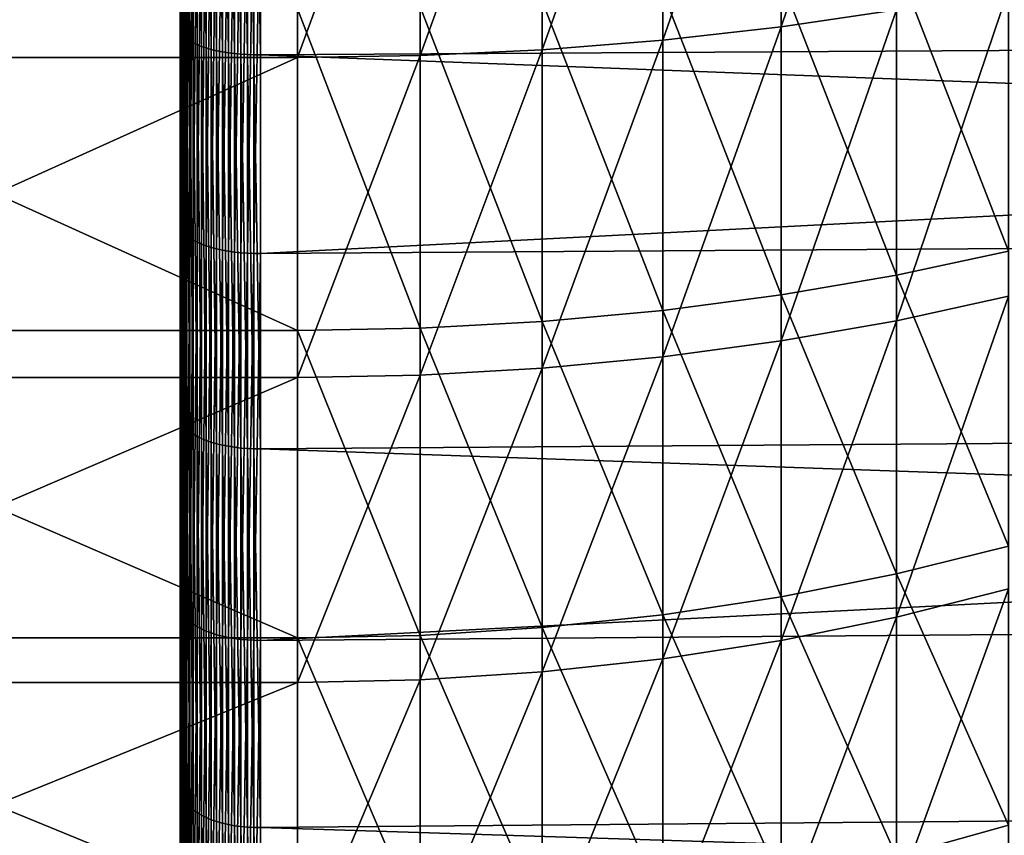
# Model space of a CAD drawing. Extents: x -22 to 74, y -175 to 22.
# Drawn here: x 39 to 43, y -9 to -6 of the extents above; entities that cross this region are included whole.
import ezdxf

# ---------------------------------------------------------------- set-up
doc = ezdxf.new("R2010")
doc.units = 0
doc.layers.add('L4', color=7, linetype='CONTINUOUS')
doc.layers.add('L5', color=7, linetype='CONTINUOUS')

msp = doc.modelspace()

# ---------------------------------------------------------------- linework, layer by layer
at = {"layer": 'L4', "color": 7}
for points in [[(42.271, -4.946694, 84.48014), (41.83265, -4.998435, 84.63161), (41.83265, -6.237735, 84.14775)], [(42.271, -4.946694, 84.48014), (41.83265, -6.237735, 84.14775), (42.271, -6.173165, 84.0013)], [(41.83265, -4.998435, 84.63161), (41.38318, -5.039006, 84.75036), (41.38318, -6.288365, 84.26259)], [(41.83265, -4.998435, 84.63161), (41.38318, -6.288365, 84.26259), (41.83265, -6.237735, 84.14775)], [(41.38318, -5.039006, 84.75036), (40.92532, -5.068162, 84.83572), (40.92532, -6.32475, 84.34511)], [(41.38318, -5.039006, 84.75036), (40.92532, -6.32475, 84.34511), (41.38318, -6.288365, 84.26259)], [(40.46184, -5.085727, 84.88712), (39.99553, -5.091594, 84.9043), (39.99553, -6.353991, 84.41143)], [(40.46184, -5.085727, 84.88712), (39.99553, -6.353991, 84.41143), (40.46184, -6.34667, 84.39483)], [(40.92532, -5.068162, 84.83572), (40.46184, -5.085727, 84.88712), (40.46184, -6.34667, 84.39483)], [(40.92532, -5.068162, 84.83572), (40.46184, -6.34667, 84.39483), (40.92532, -6.32475, 84.34511)], [(39.99553, -5.091594, 84.9043), (37.3, -5.091594, 84.9043), (37.3, -6.353991, 84.41143)], [(39.99553, -5.091594, 84.9043), (37.3, -6.353991, 84.41143), (39.99553, -6.353991, 84.41143)], [(42.69559, -7.090088, 56.65884), (42.271, -5.992807, 55.92056), (42.69559, -5.916972, 56.09873)], [(42.271, -7.180959, 56.48785), (41.83265, -6.055491, 55.77329), (42.271, -5.992807, 55.92056)], [(42.69559, -7.090088, 56.65884), (42.271, -7.180959, 56.48785), (42.271, -5.992807, 55.92056)], [(41.83265, -7.25607, 56.34652), (41.38318, -6.104642, 55.65782), (41.83265, -6.055491, 55.77329)], [(42.271, -7.180959, 56.48785), (41.83265, -7.25607, 56.34652), (41.83265, -6.055491, 55.77329)], [(42.69559, -6.095047, 83.82412), (42.271, -6.173165, 84.0013), (42.271, -7.353932, 83.41879)], [(42.69559, -6.095047, 83.82412), (42.271, -7.353932, 83.41879), (42.69559, -7.260872, 83.24899)], [(41.38318, -7.314966, 56.23569), (40.92532, -6.139963, 55.57483), (41.38318, -6.104642, 55.65782)], [(41.83265, -7.25607, 56.34652), (41.38318, -7.314966, 56.23569), (41.38318, -6.104642, 55.65782)], [(39.99553, -7.391305, 56.09205), (37.3, -7.391305, 56.09205), (37.3, -6.16835, 55.50814)], [(39.99553, -7.391305, 56.09205), (37.3, -6.16835, 55.50814), (39.99553, -6.16835, 55.50814)], [(40.46184, -7.382789, 56.10807), (39.99553, -6.16835, 55.50814), (40.46184, -6.161242, 55.52484)], [(40.46184, -7.382789, 56.10807), (39.99553, -7.391305, 56.09205), (39.99553, -6.16835, 55.50814)], [(40.92532, -7.357291, 56.15605), (40.46184, -6.161242, 55.52484), (40.92532, -6.139963, 55.57483)], [(40.92532, -7.357291, 56.15605), (40.46184, -7.382789, 56.10807), (40.46184, -6.161242, 55.52484)], [(41.38318, -7.314966, 56.23569), (40.92532, -7.357291, 56.15605), (40.92532, -6.139963, 55.57483)], [(42.271, -6.173165, 84.0013), (41.83265, -6.237735, 84.14775), (41.83265, -7.430852, 83.55916)], [(42.271, -6.173165, 84.0013), (41.83265, -7.430852, 83.55916), (42.271, -7.353932, 83.41879)], [(41.83265, -6.237735, 84.14775), (41.38318, -6.288365, 84.26259), (41.38318, -7.491167, 83.66921)], [(41.83265, -6.237735, 84.14775), (41.38318, -7.491167, 83.66921), (41.83265, -7.430852, 83.55916)], [(41.38318, -6.288365, 84.26259), (40.92532, -6.32475, 84.34511), (40.92532, -7.534512, 83.7483)], [(41.38318, -6.288365, 84.26259), (40.92532, -7.534512, 83.7483), (41.38318, -7.491167, 83.66921)], [(39.99553, -6.353991, 84.41143), (37.3, -6.353991, 84.41143), (37.3, -7.569345, 83.81186)], [(39.99553, -6.353991, 84.41143), (37.3, -7.569345, 83.81186), (39.99553, -7.569345, 83.81186)], [(40.46184, -6.34667, 84.39483), (39.99553, -6.353991, 84.41143), (39.99553, -7.569345, 83.81186)], [(40.46184, -6.34667, 84.39483), (39.99553, -7.569345, 83.81186), (40.46184, -7.560623, 83.79595)], [(40.92532, -6.32475, 84.34511), (40.46184, -6.34667, 84.39483), (40.46184, -7.560623, 83.79595)], [(40.92532, -6.32475, 84.34511), (40.46184, -7.560623, 83.79595), (40.92532, -7.534512, 83.7483)], [(42.69559, -8.210712, 57.31772), (42.271, -7.180959, 56.48785), (42.69559, -7.090088, 56.65884)], [(42.271, -8.315946, 57.15518), (41.83265, -7.25607, 56.34652), (42.271, -7.180959, 56.48785)], [(42.69559, -8.210712, 57.31772), (42.271, -8.315946, 57.15518), (42.271, -7.180959, 56.48785)], [(41.83265, -8.402928, 57.02082), (41.38318, -7.314966, 56.23569), (41.83265, -7.25607, 56.34652)], [(42.271, -8.315946, 57.15518), (41.83265, -8.402928, 57.02082), (41.83265, -7.25607, 56.34652)], [(42.69559, -7.260872, 83.24899), (42.271, -7.353932, 83.41879), (42.271, -8.480254, 82.73694)], [(42.69559, -7.260872, 83.24899), (42.271, -8.480254, 82.73694), (42.69559, -8.37294, 82.57576)], [(41.38318, -8.471133, 56.91548), (40.92532, -7.357291, 56.15605), (41.38318, -7.314966, 56.23569)], [(41.83265, -8.402928, 57.02082), (41.38318, -8.471133, 56.91548), (41.38318, -7.314966, 56.23569)], [(40.92532, -8.520148, 56.83977), (40.46184, -7.382789, 56.10807), (40.92532, -7.357291, 56.15605)], [(41.38318, -8.471133, 56.91548), (40.92532, -8.520148, 56.83977), (40.92532, -7.357291, 56.15605)], [(42.271, -7.353932, 83.41879), (41.83265, -7.430852, 83.55916), (41.83265, -8.568954, 82.87017)], [(42.271, -7.353932, 83.41879), (41.83265, -8.568954, 82.87017), (42.271, -8.480254, 82.73694)], [(39.99553, -8.559538, 56.77893), (37.3, -8.559538, 56.77893), (37.3, -7.391305, 56.09205)], [(39.99553, -8.559538, 56.77893), (37.3, -7.391305, 56.09205), (39.99553, -7.391305, 56.09205)], [(40.46184, -8.549675, 56.79416), (39.99553, -7.391305, 56.09205), (40.46184, -7.382789, 56.10807)], [(40.46184, -8.549675, 56.79416), (39.99553, -8.559538, 56.77893), (39.99553, -7.391305, 56.09205)], [(40.92532, -8.520148, 56.83977), (40.46184, -8.549675, 56.79416), (40.46184, -7.382789, 56.10807)], [(41.83265, -7.430852, 83.55916), (41.38318, -7.491167, 83.66921), (41.38318, -8.638507, 82.97464)], [(41.83265, -7.430852, 83.55916), (41.38318, -8.638507, 82.97464), (41.83265, -8.568954, 82.87017)], [(41.38318, -7.491167, 83.66921), (40.92532, -7.534512, 83.7483), (40.92532, -8.68849, 83.04971)], [(41.38318, -7.491167, 83.66921), (40.92532, -8.68849, 83.04971), (41.38318, -8.638507, 82.97464)], [(40.92532, -7.534512, 83.7483), (40.46184, -7.560623, 83.79595), (40.46184, -8.718601, 83.09493)], [(40.92532, -7.534512, 83.7483), (40.46184, -8.718601, 83.09493), (40.92532, -8.68849, 83.04971)], [(39.99553, -7.569345, 83.81186), (37.3, -7.569345, 83.81186), (37.3, -8.728658, 83.11003)], [(39.99553, -7.569345, 83.81186), (37.3, -8.728658, 83.11003), (39.99553, -8.728658, 83.11003)], [(40.46184, -7.560623, 83.79595), (39.99553, -7.569345, 83.81186), (39.99553, -8.728658, 83.11003)], [(40.46184, -7.560623, 83.79595), (39.99553, -8.728658, 83.11003), (40.46184, -8.718601, 83.09493)], [(42.69559, -9.270547, 58.0705), (42.271, -8.315946, 57.15518), (42.69559, -8.210712, 57.31772)], [(42.271, -9.389364, 57.91761), (41.83265, -8.402928, 57.02082), (42.271, -8.315946, 57.15518)], [(42.69559, -9.270547, 58.0705), (42.271, -9.389364, 57.91761), (42.271, -8.315946, 57.15518)], [(42.69559, -8.37294, 82.57576), (42.271, -8.480254, 82.73694), (42.271, -9.54379, 81.96079)], [(42.69559, -8.37294, 82.57576), (42.271, -9.54379, 81.96079), (42.69559, -9.423018, 81.80943)], [(41.83265, -9.487575, 57.79123), (41.38318, -8.471133, 56.91548), (41.83265, -8.402928, 57.02082)], [(42.271, -9.389364, 57.91761), (41.83265, -9.487575, 57.79123), (41.83265, -8.402928, 57.02082)], [(41.38318, -9.564583, 57.69213), (40.92532, -8.520148, 56.83977), (41.38318, -8.471133, 56.91548)], [(41.83265, -9.487575, 57.79123), (41.38318, -9.564583, 57.69213), (41.38318, -8.471133, 56.91548)], [(42.271, -8.480254, 82.73694), (41.83265, -8.568954, 82.87017), (41.83265, -9.643615, 82.08589)], [(42.271, -8.480254, 82.73694), (41.83265, -9.643615, 82.08589), (42.271, -9.54379, 81.96079)], [(40.92532, -9.619924, 57.62092), (40.46184, -8.549675, 56.79416), (40.92532, -8.520148, 56.83977)], [(41.38318, -9.564583, 57.69213), (40.92532, -9.619924, 57.62092), (40.92532, -8.520148, 56.83977)], [(39.99553, -9.664399, 57.56369), (37.3, -9.664399, 57.56369), (37.3, -8.559538, 56.77893)], [(39.99553, -9.664399, 57.56369), (37.3, -8.559538, 56.77893), (39.99553, -8.559538, 56.77893)], [(40.46184, -9.653263, 57.57802), (39.99553, -8.559538, 56.77893), (40.46184, -8.549675, 56.79416)], [(40.46184, -9.653263, 57.57802), (39.99553, -9.664399, 57.56369), (39.99553, -8.559538, 56.77893)], [(40.92532, -9.619924, 57.62092), (40.46184, -9.653263, 57.57802), (40.46184, -8.549675, 56.79416)], [(41.83265, -8.568954, 82.87017), (41.38318, -8.638507, 82.97464), (41.38318, -9.72189, 82.18399)], [(41.83265, -8.568954, 82.87017), (41.38318, -9.72189, 82.18399), (41.83265, -9.643615, 82.08589)], [(41.38318, -8.638507, 82.97464), (40.92532, -8.68849, 83.04971), (40.92532, -9.778142, 82.25449)], [(41.38318, -8.638507, 82.97464), (40.92532, -9.778142, 82.25449), (41.38318, -9.72189, 82.18399)], [(40.92532, -8.68849, 83.04971), (40.46184, -8.718601, 83.09493), (40.46184, -9.812029, 82.29696)], [(40.92532, -8.68849, 83.04971), (40.46184, -9.812029, 82.29696), (40.92532, -9.778142, 82.25449)], [(39.99553, -8.728658, 83.11003), (37.3, -8.728658, 83.11003), (37.3, -9.823348, 82.31115)], [(39.99553, -8.728658, 83.11003), (37.3, -9.823348, 82.31115), (39.99553, -9.823348, 82.31115)], [(40.46184, -8.718601, 83.09493), (39.99553, -8.728658, 83.11003), (39.99553, -9.823348, 82.31115)], [(40.46184, -8.718601, 83.09493), (39.99553, -9.823348, 82.31115), (40.46184, -9.812029, 82.29696)], [(42.69559, -10.26175, 58.9116), (42.271, -9.389364, 57.91761), (42.69559, -9.270547, 58.0705)]]:
    msp.add_3dface(points, dxfattribs=at)
at = {"layer": 'L5', "color": 7}
for points in [[(39.55, -8.431866, 86.46081), (39.55, -6.985602, 87.12472), (39.55, 0, 70)], [(39.55, 0, 70), (39.55, -6.985602, 87.12472), (39.55, -5.48762, 87.66184)], [(39.55, -12.35565, 83.76199), (39.55, -11.12687, 84.7732), (39.55, 0, 70)], [(39.55, 0, 70), (39.55, -11.12687, 84.7732), (39.55, -9.815702, 85.67503)], [(39.55, 0, 70), (39.55, -9.815702, 85.67503), (39.55, -8.431866, 86.46081)], [(39.55, -15.46021, 80.15069), (39.55, -14.53037, 81.44215), (39.55, 0, 70)], [(39.55, 0, 70), (39.55, -14.53037, 81.44215), (39.55, -13.49296, 82.6489)], [(39.55, 0, 70), (39.55, -13.49296, 82.6489), (39.55, -12.35565, 83.76199)], [(39.55, -17.53968, 75.86636), (39.55, -16.97045, 77.35244), (39.55, 0, 70)], [(39.55, 0, 70), (39.55, -16.97045, 77.35244), (39.55, -16.27558, 78.78409)], [(39.55, 0, 70), (39.55, -16.27558, 78.78409), (39.55, -15.46021, 80.15069)], [(39.55, -18.4562, 71.19307), (39.55, -18.28531, 72.77523), (39.55, 0, 70)], [(39.55, 0, 70), (39.55, -18.28531, 72.77523), (39.55, -17.97905, 74.33685)], [(39.55, 0, 70), (39.55, -17.97905, 74.33685), (39.55, -17.53968, 75.86636)], [(39.55, -18.14899, 66.44066), (39.55, -18.38778, 68.01401), (39.55, 0, 70)], [(39.55, 0, 70), (39.55, -18.38778, 68.01401), (39.55, -18.49044, 69.60206)], [(39.55, 0, 70), (39.55, -18.49044, 69.60206), (39.55, -18.4562, 71.19307)], [(39.55, -16.63842, 61.92426), (39.55, -17.27106, 63.38447), (39.55, 0, 70)], [(39.55, 0, 70), (39.55, -17.27106, 63.38447), (39.55, -17.77582, 64.89366)], [(39.55, 0, 70), (39.55, -17.77582, 64.89366), (39.55, -18.14899, 66.44066)], [(39.55, -14.02465, 57.94331), (39.55, -15.00919, 59.19357), (39.55, 0, 70)], [(39.55, 0, 70), (39.55, -15.00919, 59.19357), (39.55, -15.8826, 60.52383)], [(39.55, 0, 70), (39.55, -15.8826, 60.52383), (39.55, -16.63842, 61.92426)], [(39.55, -10.48099, 54.76177), (39.55, -11.75214, 55.71918), (39.55, 0, 70)], [(39.55, 0, 70), (39.55, -11.75214, 55.71918), (39.55, -12.93628, 56.78232)], [(39.55, 0, 70), (39.55, -12.93628, 56.78232), (39.55, -14.02465, 57.94331)], [(39.55, -6.242391, 52.5906), (39.55, -7.715878, 53.19167), (39.55, 0, 70)], [(39.55, 0, 70), (39.55, -7.715878, 53.19167), (39.55, -9.132239, 53.91719)], [(39.55, 0, 70), (39.55, -9.132239, 53.91719), (39.55, -10.48099, 54.76177)], [(39.55, 0, 70), (39.55, -4.722687, 52.11842), (39.55, -6.242391, 52.5906)], [(39.55, -4.722687, 52.11842), (39.55105, -4.729083, 52.0942), (39.55105, -6.250845, 52.56702)], [(39.55, -4.722687, 52.11842), (39.55105, -6.250845, 52.56702), (39.55, -6.242391, 52.5906)], [(39.55105, -4.729083, 52.0942), (39.55418, -4.735435, 52.07016), (39.55418, -6.259241, 52.54361)], [(39.55105, -4.729083, 52.0942), (39.55418, -6.259241, 52.54361), (39.55105, -6.250845, 52.56702)], [(39.55418, -4.735435, 52.07016), (39.55938, -4.741698, 52.04644), (39.55938, -6.267518, 52.52052)], [(39.55418, -4.735435, 52.07016), (39.55938, -6.267518, 52.52052), (39.55418, -6.259241, 52.54361)], [(39.55938, -4.741698, 52.04644), (39.56661, -4.747827, 52.02324), (39.56661, -6.27562, 52.49793)], [(39.55938, -4.741698, 52.04644), (39.56661, -6.27562, 52.49793), (39.55938, -6.267518, 52.52052)], [(39.56661, -4.747827, 52.02324), (39.57582, -4.753781, 52.00069), (39.57582, -6.28349, 52.47598)], [(39.56661, -4.747827, 52.02324), (39.57582, -6.28349, 52.47598), (39.56661, -6.27562, 52.49793)], [(39.57582, -4.753781, 52.00069), (39.58695, -4.759518, 51.97897), (39.58695, -6.291074, 52.45483)], [(39.57582, -4.753781, 52.00069), (39.58695, -6.291074, 52.45483), (39.57582, -6.28349, 52.47598)], [(39.58695, -4.759518, 51.97897), (39.59991, -4.764998, 51.95822), (39.59991, -6.298317, 52.43463)], [(39.58695, -4.759518, 51.97897), (39.59991, -6.298317, 52.43463), (39.58695, -6.291074, 52.45483)], [(39.59991, -4.764998, 51.95822), (39.61462, -4.770183, 51.93859), (39.61462, -6.30517, 52.41552)], [(39.59991, -4.764998, 51.95822), (39.61462, -6.30517, 52.41552), (39.59991, -6.298317, 52.43463)], [(39.61462, -4.770183, 51.93859), (39.63097, -4.775035, 51.92022), (39.63097, -6.311584, 52.39763)], [(39.61462, -4.770183, 51.93859), (39.63097, -6.311584, 52.39763), (39.61462, -6.30517, 52.41552)], [(39.63097, -4.775035, 51.92022), (39.64885, -4.779522, 51.90323), (39.64885, -6.317514, 52.38109)], [(39.63097, -4.775035, 51.92022), (39.64885, -6.317514, 52.38109), (39.63097, -6.311584, 52.39763)], [(39.64885, -4.779522, 51.90323), (39.66814, -4.783612, 51.88774), (39.66814, -6.322921, 52.36601)], [(39.64885, -4.779522, 51.90323), (39.66814, -6.322921, 52.36601), (39.64885, -6.317514, 52.38109)], [(39.66814, -4.783612, 51.88774), (39.6887, -4.787277, 51.87386), (39.6887, -6.327765, 52.3525)], [(39.66814, -4.783612, 51.88774), (39.6887, -6.327765, 52.3525), (39.66814, -6.322921, 52.36601)], [(39.6887, -4.787277, 51.87386), (39.71038, -4.79049, 51.8617), (39.71038, -6.332013, 52.34066)], [(39.6887, -4.787277, 51.87386), (39.71038, -6.332013, 52.34066), (39.6887, -6.327765, 52.3525)], [(39.71038, -4.79049, 51.8617), (39.73303, -4.793231, 51.85132), (39.73303, -6.335635, 52.33055)], [(39.71038, -4.79049, 51.8617), (39.73303, -6.335635, 52.33055), (39.71038, -6.332013, 52.34066)], [(39.73303, -4.793231, 51.85132), (39.75651, -4.795478, 51.84281), (39.75651, -6.338605, 52.32227)], [(39.73303, -4.793231, 51.85132), (39.75651, -6.338605, 52.32227), (39.73303, -6.335635, 52.33055)], [(39.75651, -4.795478, 51.84281), (39.78064, -4.797217, 51.83623), (39.78064, -6.340904, 52.31586)], [(39.75651, -4.795478, 51.84281), (39.78064, -6.340904, 52.31586), (39.75651, -6.338605, 52.32227)], [(39.78064, -4.797217, 51.83623), (39.80525, -4.798436, 51.83161), (39.80525, -6.342515, 52.31136)], [(39.78064, -4.797217, 51.83623), (39.80525, -6.342515, 52.31136), (39.78064, -6.340904, 52.31586)], [(39.80525, -4.798436, 51.83161), (39.83017, -4.799126, 51.829), (39.83017, -6.343426, 52.30882)], [(39.80525, -4.798436, 51.83161), (39.83017, -6.343426, 52.30882), (39.80525, -6.342515, 52.31136)], [(39.83017, -4.799126, 51.829), (39.85523, -4.799281, 51.82841), (39.85523, -6.343632, 52.30825)], [(39.83017, -4.799126, 51.829), (39.85523, -6.343632, 52.30825), (39.83017, -6.343426, 52.30882)], [(39.85523, -4.799281, 51.82841), (72.86765, -6.14914, 52.85067), (39.85523, -6.343632, 52.30825)], [(39.85523, -7.098897, 87.40246), (72.86765, -6.881249, 86.8689), (72.86765, -5.405644, 87.398)], [(39.85523, -7.098897, 87.40246), (72.86765, -5.405644, 87.398), (39.85523, -5.57662, 87.94829)], [(39.55, -6.985602, 87.12472), (39.55105, -5.495052, 87.68576), (39.55, -5.48762, 87.66184)], [(39.55, -6.985602, 87.12472), (39.55105, -6.995063, 87.14791), (39.55105, -5.495052, 87.68576)], [(39.55105, -6.995063, 87.14791), (39.55418, -5.502432, 87.70952), (39.55105, -5.495052, 87.68576)], [(39.55105, -6.995063, 87.14791), (39.55418, -7.004458, 87.17094), (39.55418, -5.502432, 87.70952)], [(39.55418, -7.004458, 87.17094), (39.55938, -5.509709, 87.73293), (39.55418, -5.502432, 87.70952)], [(39.55418, -7.004458, 87.17094), (39.55938, -7.013721, 87.19365), (39.55938, -5.509709, 87.73293)], [(39.55938, -7.013721, 87.19365), (39.56661, -5.516832, 87.75586), (39.55938, -5.509709, 87.73293)], [(39.55938, -7.013721, 87.19365), (39.56661, -7.022788, 87.21588), (39.56661, -5.516832, 87.75586)], [(39.56661, -7.022788, 87.21588), (39.57582, -5.523751, 87.77813), (39.56661, -5.516832, 87.75586)], [(39.56661, -7.022788, 87.21588), (39.57582, -7.031595, 87.23746), (39.57582, -5.523751, 87.77813)], [(39.57582, -7.031595, 87.23746), (39.58695, -5.530416, 87.79958), (39.57582, -5.523751, 87.77813)], [(39.57582, -7.031595, 87.23746), (39.58695, -7.040082, 87.25827), (39.58695, -5.530416, 87.79958)], [(39.58695, -7.040082, 87.25827), (39.59991, -5.536784, 87.82008), (39.58695, -5.530416, 87.79958)], [(39.58695, -7.040082, 87.25827), (39.59991, -7.048187, 87.27814), (39.59991, -5.536784, 87.82008)], [(39.59991, -7.048187, 87.27814), (39.61462, -5.542808, 87.83946), (39.59991, -5.536784, 87.82008)], [(39.59991, -7.048187, 87.27814), (39.61462, -7.055855, 87.29694), (39.61462, -5.542808, 87.83946)], [(39.61462, -7.055855, 87.29694), (39.63097, -5.548446, 87.85761), (39.61462, -5.542808, 87.83946)], [(39.61462, -7.055855, 87.29694), (39.63097, -7.063033, 87.31453), (39.63097, -5.548446, 87.85761)], [(39.63097, -7.063033, 87.31453), (39.64885, -5.55366, 87.87439), (39.63097, -5.548446, 87.85761)], [(39.63097, -7.063033, 87.31453), (39.64885, -7.06967, 87.3308), (39.64885, -5.55366, 87.87439)], [(39.64885, -7.06967, 87.3308), (39.66814, -5.558413, 87.88969), (39.64885, -5.55366, 87.87439)], [(39.64885, -7.06967, 87.3308), (39.66814, -7.07572, 87.34564), (39.66814, -5.558413, 87.88969)], [(39.66814, -7.07572, 87.34564), (39.6887, -5.562671, 87.9034), (39.66814, -5.558413, 87.88969)], [(39.66814, -7.07572, 87.34564), (39.6887, -7.081141, 87.35892), (39.6887, -5.562671, 87.9034)], [(39.6887, -7.081141, 87.35892), (39.71038, -5.566406, 87.91541), (39.6887, -5.562671, 87.9034)], [(39.6887, -7.081141, 87.35892), (39.71038, -7.085894, 87.37057), (39.71038, -5.566406, 87.91541)], [(39.71038, -7.085894, 87.37057), (39.73303, -5.569589, 87.92566), (39.71038, -5.566406, 87.91541)], [(39.71038, -7.085894, 87.37057), (39.73303, -7.089947, 87.38051), (39.73303, -5.569589, 87.92566)], [(39.73303, -7.089947, 87.38051), (39.75651, -5.572201, 87.93406), (39.73303, -5.569589, 87.92566)], [(39.73303, -7.089947, 87.38051), (39.75651, -7.093272, 87.38866), (39.75651, -5.572201, 87.93406)], [(39.75651, -7.093272, 87.38866), (39.78064, -5.574222, 87.94057), (39.75651, -5.572201, 87.93406)], [(39.75651, -7.093272, 87.38866), (39.78064, -7.095844, 87.39497), (39.78064, -5.574222, 87.94057)], [(39.78064, -7.095844, 87.39497), (39.80525, -5.575638, 87.94513), (39.78064, -5.574222, 87.94057)], [(39.78064, -7.095844, 87.39497), (39.80525, -7.097647, 87.39939), (39.80525, -5.575638, 87.94513)], [(39.80525, -7.097647, 87.39939), (39.83017, -5.576439, 87.9477), (39.80525, -5.575638, 87.94513)], [(39.80525, -7.097647, 87.39939), (39.83017, -7.098667, 87.40189), (39.83017, -5.576439, 87.9477)], [(39.83017, -7.098667, 87.40189), (39.85523, -5.57662, 87.94829), (39.83017, -5.576439, 87.9477)], [(39.83017, -7.098667, 87.40189), (39.85523, -7.098897, 87.40246), (39.85523, -5.57662, 87.94829)], [(39.85523, -6.343632, 52.30825), (72.86765, -6.14914, 52.85067), (72.86765, -7.600616, 53.44276)], [(39.55, -6.242391, 52.5906), (39.55105, -6.250845, 52.56702), (39.55105, -7.726328, 53.16891)], [(39.55, -6.242391, 52.5906), (39.55105, -7.726328, 53.16891), (39.55, -7.715878, 53.19167)], [(39.55105, -6.250845, 52.56702), (39.55418, -6.259241, 52.54361), (39.55418, -7.736705, 53.1463)], [(39.55105, -6.250845, 52.56702), (39.55418, -7.736705, 53.1463), (39.55105, -7.726328, 53.16891)], [(39.55418, -6.259241, 52.54361), (39.55938, -6.267518, 52.52052), (39.55938, -7.746937, 53.12401)], [(39.55418, -6.259241, 52.54361), (39.55938, -7.746937, 53.12401), (39.55418, -7.736705, 53.1463)], [(39.55938, -6.267518, 52.52052), (39.56661, -6.27562, 52.49793), (39.56661, -7.756951, 53.1022)], [(39.55938, -6.267518, 52.52052), (39.56661, -7.756951, 53.1022), (39.55938, -7.746937, 53.12401)], [(39.56661, -6.27562, 52.49793), (39.57582, -6.28349, 52.47598), (39.57582, -7.766679, 53.08101)], [(39.56661, -6.27562, 52.49793), (39.57582, -7.766679, 53.08101), (39.56661, -7.756951, 53.1022)], [(39.57582, -6.28349, 52.47598), (39.58695, -6.291074, 52.45483), (39.58695, -7.776052, 53.06059)], [(39.57582, -6.28349, 52.47598), (39.58695, -7.776052, 53.06059), (39.57582, -7.766679, 53.08101)], [(39.58695, -6.291074, 52.45483), (39.59991, -6.298317, 52.43463), (39.59991, -7.785005, 53.04109)], [(39.58695, -6.291074, 52.45483), (39.59991, -7.785005, 53.04109), (39.58695, -7.776052, 53.06059)], [(39.59991, -6.298317, 52.43463), (39.61462, -6.30517, 52.41552), (39.61462, -7.793475, 53.02263)], [(39.59991, -6.298317, 52.43463), (39.61462, -7.793475, 53.02263), (39.59991, -7.785005, 53.04109)], [(39.61462, -6.30517, 52.41552), (39.63097, -6.311584, 52.39763), (39.63097, -7.801404, 53.00536)], [(39.61462, -6.30517, 52.41552), (39.63097, -7.801404, 53.00536), (39.61462, -7.793475, 53.02263)], [(39.63097, -6.311584, 52.39763), (39.64885, -6.317514, 52.38109), (39.64885, -7.808735, 52.98939)], [(39.63097, -6.311584, 52.39763), (39.64885, -7.808735, 52.98939), (39.63097, -7.801404, 53.00536)], [(39.64885, -6.317514, 52.38109), (39.66814, -6.322921, 52.36601), (39.66814, -7.815417, 52.97484)], [(39.64885, -6.317514, 52.38109), (39.66814, -7.815417, 52.97484), (39.64885, -7.808735, 52.98939)], [(39.66814, -6.322921, 52.36601), (39.6887, -6.327765, 52.3525), (39.6887, -7.821404, 52.96179)], [(39.66814, -6.322921, 52.36601), (39.6887, -7.821404, 52.96179), (39.66814, -7.815417, 52.97484)], [(39.6887, -6.327765, 52.3525), (39.71038, -6.332013, 52.34066), (39.71038, -7.826654, 52.95036)], [(39.6887, -6.327765, 52.3525), (39.71038, -7.826654, 52.95036), (39.6887, -7.821404, 52.96179)], [(39.71038, -6.332013, 52.34066), (39.73303, -6.335635, 52.33055), (39.73303, -7.831131, 52.9406)], [(39.71038, -6.332013, 52.34066), (39.73303, -7.831131, 52.9406), (39.71038, -7.826654, 52.95036)], [(39.73303, -6.335635, 52.33055), (39.75651, -6.338605, 52.32227), (39.75651, -7.834803, 52.93261)], [(39.73303, -6.335635, 52.33055), (39.75651, -7.834803, 52.93261), (39.73303, -7.831131, 52.9406)], [(39.75651, -6.338605, 52.32227), (39.78064, -6.340904, 52.31586), (39.78064, -7.837645, 52.92642)], [(39.75651, -6.338605, 52.32227), (39.78064, -7.837645, 52.92642), (39.75651, -7.834803, 52.93261)], [(39.78064, -6.340904, 52.31586), (39.80525, -6.342515, 52.31136), (39.80525, -7.839636, 52.92208)], [(39.78064, -6.340904, 52.31586), (39.80525, -7.839636, 52.92208), (39.78064, -7.837645, 52.92642)], [(39.80525, -6.342515, 52.31136), (39.83017, -6.343426, 52.30882), (39.83017, -7.840762, 52.91963)], [(39.80525, -6.342515, 52.31136), (39.83017, -7.840762, 52.91963), (39.80525, -7.839636, 52.92208)], [(39.83017, -6.343426, 52.30882), (39.85523, -6.343632, 52.30825), (39.85523, -7.841017, 52.91907)], [(39.83017, -6.343426, 52.30882), (39.85523, -7.841017, 52.91907), (39.83017, -7.840762, 52.91963)], [(39.85523, -6.343632, 52.30825), (72.86765, -7.600616, 53.44276), (39.85523, -7.841017, 52.91907)], [(39.85523, -8.568617, 86.72778), (72.86765, -8.305908, 86.21491), (72.86765, -6.881249, 86.8689)], [(39.85523, -8.568617, 86.72778), (72.86765, -6.881249, 86.8689), (39.85523, -7.098897, 87.40246)], [(39.55, -8.431866, 86.46081), (39.55105, -6.995063, 87.14791), (39.55, -6.985602, 87.12472)], [(39.55, -8.431866, 86.46081), (39.55105, -8.443286, 86.4831), (39.55105, -6.995063, 87.14791)], [(39.55105, -8.443286, 86.4831), (39.55418, -7.004458, 87.17094), (39.55105, -6.995063, 87.14791)], [(39.55105, -8.443286, 86.4831), (39.55418, -8.454625, 86.50524), (39.55418, -7.004458, 87.17094)], [(39.55418, -8.454625, 86.50524), (39.55938, -7.013721, 87.19365), (39.55418, -7.004458, 87.17094)], [(39.55418, -8.454625, 86.50524), (39.55938, -8.465806, 86.52706), (39.55938, -7.013721, 87.19365)], [(39.55938, -8.465806, 86.52706), (39.56661, -7.022788, 87.21588), (39.55938, -7.013721, 87.19365)], [(39.55938, -8.465806, 86.52706), (39.56661, -8.47675, 86.54843), (39.56661, -7.022788, 87.21588)], [(39.56661, -8.47675, 86.54843), (39.57582, -7.031595, 87.23746), (39.56661, -7.022788, 87.21588)], [(39.56661, -8.47675, 86.54843), (39.57582, -8.487381, 86.56918), (39.57582, -7.031595, 87.23746)], [(39.57582, -8.487381, 86.56918), (39.58695, -7.040082, 87.25827), (39.57582, -7.031595, 87.23746)], [(39.57582, -8.487381, 86.56918), (39.58695, -8.497624, 86.58918), (39.58695, -7.040082, 87.25827)], [(39.58695, -8.497624, 86.58918), (39.59991, -7.048187, 87.27814), (39.58695, -7.040082, 87.25827)], [(39.58695, -8.497624, 86.58918), (39.59991, -8.507407, 86.60828), (39.59991, -7.048187, 87.27814)], [(39.59991, -8.507407, 86.60828), (39.61462, -7.055855, 87.29694), (39.59991, -7.048187, 87.27814)], [(39.59991, -8.507407, 86.60828), (39.61462, -8.516664, 86.62635), (39.61462, -7.055855, 87.29694)], [(39.61462, -8.516664, 86.62635), (39.63097, -7.063033, 87.31453), (39.61462, -7.055855, 87.29694)], [(39.61462, -8.516664, 86.62635), (39.63097, -8.525328, 86.64326), (39.63097, -7.063033, 87.31453)], [(39.63097, -8.525328, 86.64326), (39.64885, -7.06967, 87.3308), (39.63097, -7.063033, 87.31453)], [(39.63097, -8.525328, 86.64326), (39.64885, -8.533339, 86.6589), (39.64885, -7.06967, 87.3308)], [(39.64885, -8.533339, 86.6589), (39.66814, -7.07572, 87.34564), (39.64885, -7.06967, 87.3308)], [(39.64885, -8.533339, 86.6589), (39.66814, -8.540642, 86.67316), (39.66814, -7.07572, 87.34564)], [(39.66814, -8.540642, 86.67316), (39.6887, -7.081141, 87.35892), (39.66814, -7.07572, 87.34564)], [(39.66814, -8.540642, 86.67316), (39.6887, -8.547184, 86.68593), (39.6887, -7.081141, 87.35892)], [(39.6887, -8.547184, 86.68593), (39.71038, -7.085894, 87.37057), (39.6887, -7.081141, 87.35892)], [(39.6887, -8.547184, 86.68593), (39.71038, -8.552922, 86.69714), (39.71038, -7.085894, 87.37057)], [(39.71038, -8.552922, 86.69714), (39.73303, -7.089947, 87.38051), (39.71038, -7.085894, 87.37057)], [(39.71038, -8.552922, 86.69714), (39.73303, -8.557814, 86.70668), (39.73303, -7.089947, 87.38051)], [(39.73303, -8.557814, 86.70668), (39.75651, -7.093272, 87.38866), (39.73303, -7.089947, 87.38051)], [(39.73303, -8.557814, 86.70668), (39.75651, -8.561826, 86.71452), (39.75651, -7.093272, 87.38866)], [(39.75651, -8.561826, 86.71452), (39.78064, -7.095844, 87.39497), (39.75651, -7.093272, 87.38866)], [(39.75651, -8.561826, 86.71452), (39.78064, -8.564931, 86.72058), (39.78064, -7.095844, 87.39497)], [(39.78064, -8.564931, 86.72058), (39.80525, -7.097647, 87.39939), (39.78064, -7.095844, 87.39497)], [(39.78064, -8.564931, 86.72058), (39.80525, -8.567107, 86.72483), (39.80525, -7.097647, 87.39939)], [(39.80525, -8.567107, 86.72483), (39.83017, -7.098667, 87.40189), (39.80525, -7.097647, 87.39939)], [(39.80525, -8.567107, 86.72483), (39.83017, -8.568339, 86.72723), (39.83017, -7.098667, 87.40189)], [(39.83017, -8.568339, 86.72723), (39.85523, -7.098897, 87.40246), (39.83017, -7.098667, 87.40189)], [(39.83017, -8.568339, 86.72723), (39.85523, -8.568617, 86.72778), (39.85523, -7.098897, 87.40246)], [(39.85523, -7.841017, 52.91907), (72.86765, -7.600616, 53.44276), (72.86765, -8.995819, 54.15744)], [(39.55, -7.715878, 53.19167), (39.55105, -7.726328, 53.16891), (39.55105, -9.144608, 53.89541)], [(39.55, -7.715878, 53.19167), (39.55105, -9.144608, 53.89541), (39.55, -9.132239, 53.91719)], [(39.55105, -7.726328, 53.16891), (39.55418, -7.736705, 53.1463), (39.55418, -9.156889, 53.87378)], [(39.55105, -7.726328, 53.16891), (39.55418, -9.156889, 53.87378), (39.55105, -9.144608, 53.89541)], [(39.55418, -7.736705, 53.1463), (39.55938, -7.746937, 53.12401), (39.55938, -9.168999, 53.85245)], [(39.55418, -7.736705, 53.1463), (39.55938, -9.168999, 53.85245), (39.55418, -9.156889, 53.87378)], [(39.55938, -7.746937, 53.12401), (39.56661, -7.756951, 53.1022), (39.56661, -9.180852, 53.83158)], [(39.55938, -7.746937, 53.12401), (39.56661, -9.180852, 53.83158), (39.55938, -9.168999, 53.85245)], [(39.56661, -7.756951, 53.1022), (39.57582, -7.766679, 53.08101), (39.57582, -9.192366, 53.8113)], [(39.56661, -7.756951, 53.1022), (39.57582, -9.192366, 53.8113), (39.56661, -9.180852, 53.83158)], [(39.57582, -7.766679, 53.08101), (39.58695, -7.776052, 53.06059), (39.58695, -9.20346, 53.79176)], [(39.57582, -7.766679, 53.08101), (39.58695, -9.20346, 53.79176), (39.57582, -9.192366, 53.8113)], [(39.58695, -7.776052, 53.06059), (39.59991, -7.785005, 53.04109), (39.59991, -9.214056, 53.7731)], [(39.58695, -7.776052, 53.06059), (39.59991, -9.214056, 53.7731), (39.58695, -9.20346, 53.79176)], [(39.59991, -7.785005, 53.04109), (39.61462, -7.793475, 53.02263), (39.61462, -9.224081, 53.75545)], [(39.59991, -7.785005, 53.04109), (39.61462, -9.224081, 53.75545), (39.59991, -9.214056, 53.7731)], [(39.61462, -7.793475, 53.02263), (39.63097, -7.801404, 53.00536), (39.63097, -9.233464, 53.73892)], [(39.61462, -7.793475, 53.02263), (39.63097, -9.233464, 53.73892), (39.61462, -9.224081, 53.75545)], [(39.63097, -7.801404, 53.00536), (39.64885, -7.808735, 52.98939), (39.64885, -9.242142, 53.72364)], [(39.63097, -7.801404, 53.00536), (39.64885, -9.242142, 53.72364), (39.63097, -9.233464, 53.73892)], [(39.64885, -7.808735, 52.98939), (39.66814, -7.815417, 52.97484), (39.66814, -9.25005, 53.70971)], [(39.64885, -7.808735, 52.98939), (39.66814, -9.25005, 53.70971), (39.64885, -9.242142, 53.72364)], [(39.66814, -7.815417, 52.97484), (39.6887, -7.821404, 52.96179), (39.6887, -9.257137, 53.69723)], [(39.66814, -7.815417, 52.97484), (39.6887, -9.257137, 53.69723), (39.66814, -9.25005, 53.70971)], [(39.6887, -7.821404, 52.96179), (39.71038, -7.826654, 52.95036), (39.71038, -9.263351, 53.68629)], [(39.6887, -7.821404, 52.96179), (39.71038, -9.263351, 53.68629), (39.6887, -9.257137, 53.69723)], [(39.71038, -7.826654, 52.95036), (39.73303, -7.831131, 52.9406), (39.73303, -9.26865, 53.67696)], [(39.71038, -7.826654, 52.95036), (39.73303, -9.26865, 53.67696), (39.71038, -9.263351, 53.68629)], [(39.73303, -7.831131, 52.9406), (39.75651, -7.834803, 52.93261), (39.75651, -9.272995, 53.6693)], [(39.73303, -7.831131, 52.9406), (39.75651, -9.272995, 53.6693), (39.73303, -9.26865, 53.67696)], [(39.75651, -7.834803, 52.93261), (39.78064, -7.837645, 52.92642), (39.78064, -9.276358, 53.66338)], [(39.75651, -7.834803, 52.93261), (39.78064, -9.276358, 53.66338), (39.75651, -9.272995, 53.6693)], [(39.78064, -7.837645, 52.92642), (39.80525, -7.839636, 52.92208), (39.80525, -9.278715, 53.65923)], [(39.78064, -7.837645, 52.92642), (39.80525, -9.278715, 53.65923), (39.78064, -9.276358, 53.66338)], [(39.80525, -7.839636, 52.92208), (39.83017, -7.840762, 52.91963), (39.83017, -9.280048, 53.65688)], [(39.80525, -7.839636, 52.92208), (39.83017, -9.280048, 53.65688), (39.80525, -9.278715, 53.65923)], [(39.83017, -7.840762, 52.91963), (39.85523, -7.841017, 52.91907), (39.85523, -9.280349, 53.65635)], [(39.83017, -7.840762, 52.91963), (39.85523, -9.280349, 53.65635), (39.83017, -9.280048, 53.65688)], [(39.85523, -7.841017, 52.91907), (72.86765, -8.995819, 54.15744), (39.85523, -9.280349, 53.65635)], [(39.85523, -9.974897, 85.92925), (72.86765, -9.669073, 85.44087), (72.86765, -8.305908, 86.21491)], [(39.85523, -9.974897, 85.92925), (72.86765, -8.305908, 86.21491), (39.85523, -8.568617, 86.72778)], [(39.55, -9.815702, 85.67503), (39.55105, -8.443286, 86.4831), (39.55, -8.431866, 86.46081)], [(39.55, -9.815702, 85.67503), (39.55105, -9.828997, 85.69626), (39.55105, -8.443286, 86.4831)], [(39.55105, -9.828997, 85.69626), (39.55418, -8.454625, 86.50524), (39.55105, -8.443286, 86.4831)], [(39.55105, -9.828997, 85.69626), (39.55418, -9.842197, 85.71734), (39.55418, -8.454625, 86.50524)], [(39.55418, -9.842197, 85.71734), (39.55938, -8.465806, 86.52706), (39.55418, -8.454625, 86.50524)], [(39.55418, -9.842197, 85.71734), (39.55938, -9.855214, 85.73813), (39.55938, -8.465806, 86.52706)], [(39.55938, -9.855214, 85.73813), (39.56661, -8.47675, 86.54843), (39.55938, -8.465806, 86.52706)], [(39.55938, -9.855214, 85.73813), (39.56661, -9.867954, 85.75847), (39.56661, -8.47675, 86.54843)], [(39.56661, -9.867954, 85.75847), (39.57582, -8.487381, 86.56918), (39.56661, -8.47675, 86.54843)], [(39.56661, -9.867954, 85.75847), (39.57582, -9.880329, 85.77824), (39.57582, -8.487381, 86.56918)], [(39.57582, -9.880329, 85.77824), (39.58695, -8.497624, 86.58918), (39.57582, -8.487381, 86.56918)], [(39.57582, -9.880329, 85.77824), (39.58695, -9.892253, 85.79727), (39.58695, -8.497624, 86.58918)], [(39.58695, -9.892253, 85.79727), (39.59991, -8.507407, 86.60828), (39.58695, -8.497624, 86.58918)], [(39.58695, -9.892253, 85.79727), (39.59991, -9.903642, 85.81547), (39.59991, -8.507407, 86.60828)], [(39.59991, -9.903642, 85.81547), (39.61462, -8.516664, 86.62635), (39.59991, -8.507407, 86.60828)], [(39.59991, -9.903642, 85.81547), (39.61462, -9.914418, 85.83267), (39.61462, -8.516664, 86.62635)], [(39.61462, -9.914418, 85.83267), (39.63097, -8.525328, 86.64326), (39.61462, -8.516664, 86.62635)], [(39.61462, -9.914418, 85.83267), (39.63097, -9.924503, 85.84878), (39.63097, -8.525328, 86.64326)], [(39.63097, -9.924503, 85.84878), (39.64885, -8.533339, 86.6589), (39.63097, -8.525328, 86.64326)], [(39.63097, -9.924503, 85.84878), (39.64885, -9.933829, 85.86367), (39.64885, -8.533339, 86.6589)], [(39.64885, -9.933829, 85.86367), (39.66814, -8.540642, 86.67316), (39.64885, -8.533339, 86.6589)], [(39.64885, -9.933829, 85.86367), (39.66814, -9.94233, 85.87725), (39.66814, -8.540642, 86.67316)], [(39.66814, -9.94233, 85.87725), (39.6887, -8.547184, 86.68593), (39.66814, -8.540642, 86.67316)], [(39.66814, -9.94233, 85.87725), (39.6887, -9.949947, 85.88941), (39.6887, -8.547184, 86.68593)], [(39.6887, -9.949947, 85.88941), (39.71038, -8.552922, 86.69714), (39.6887, -8.547184, 86.68593)], [(39.6887, -9.949947, 85.88941), (39.71038, -9.956626, 85.90008), (39.71038, -8.552922, 86.69714)], [(39.71038, -9.956626, 85.90008), (39.73303, -8.557814, 86.70668), (39.71038, -8.552922, 86.69714)], [(39.71038, -9.956626, 85.90008), (39.73303, -9.962321, 85.90917), (39.73303, -8.557814, 86.70668)], [(39.73303, -9.962321, 85.90917), (39.75651, -8.561826, 86.71452), (39.73303, -8.557814, 86.70668)], [(39.73303, -9.962321, 85.90917), (39.75651, -9.966993, 85.91663), (39.75651, -8.561826, 86.71452)], [(39.75651, -9.966993, 85.91663), (39.78064, -8.564931, 86.72058), (39.75651, -8.561826, 86.71452)], [(39.75651, -9.966993, 85.91663), (39.78064, -9.970607, 85.92241), (39.78064, -8.564931, 86.72058)], [(39.78064, -9.970607, 85.92241), (39.80525, -8.567107, 86.72483), (39.78064, -8.564931, 86.72058)], [(39.78064, -9.970607, 85.92241), (39.80525, -9.97314, 85.92644), (39.80525, -8.567107, 86.72483)], [(39.80525, -9.97314, 85.92644), (39.83017, -8.568339, 86.72723), (39.80525, -8.567107, 86.72483)], [(39.80525, -9.97314, 85.92644), (39.83017, -9.974574, 85.92874), (39.83017, -8.568339, 86.72723)], [(39.83017, -9.974574, 85.92874), (39.85523, -8.568617, 86.72778), (39.83017, -8.568339, 86.72723)], [(39.83017, -9.974574, 85.92874), (39.85523, -9.974897, 85.92925), (39.85523, -8.568617, 86.72778)], [(39.85523, -9.280349, 53.65635), (72.86765, -8.995819, 54.15744), (72.86765, -10.32442, 54.98941)], [(39.55, -9.132239, 53.91719), (39.55105, -9.144608, 53.89541), (39.55105, -10.49518, 54.74114)], [(39.55, -9.132239, 53.91719), (39.55105, -10.49518, 54.74114), (39.55, -10.48099, 54.76177)], [(39.55105, -9.144608, 53.89541), (39.55418, -9.156889, 53.87378), (39.55418, -10.50928, 54.72064)], [(39.55105, -9.144608, 53.89541), (39.55418, -10.50928, 54.72064), (39.55105, -10.49518, 54.74114)], [(39.55418, -9.156889, 53.87378), (39.55938, -9.168999, 53.85245), (39.55938, -10.52318, 54.70044)], [(39.55418, -9.156889, 53.87378), (39.55938, -10.52318, 54.70044), (39.55418, -10.50928, 54.72064)], [(39.55938, -9.168999, 53.85245), (39.56661, -9.180852, 53.83158), (39.56661, -10.53678, 54.68066)], [(39.55938, -9.168999, 53.85245), (39.56661, -10.53678, 54.68066), (39.55938, -10.52318, 54.70044)], [(39.56661, -9.180852, 53.83158), (39.57582, -9.192366, 53.8113), (39.57582, -10.55, 54.66145)], [(39.56661, -9.180852, 53.83158), (39.57582, -10.55, 54.66145), (39.56661, -10.53678, 54.68066)], [(39.57582, -9.192366, 53.8113), (39.58695, -9.20346, 53.79176), (39.58695, -10.56273, 54.64294)], [(39.57582, -9.192366, 53.8113), (39.58695, -10.56273, 54.64294), (39.57582, -10.55, 54.66145)], [(39.58695, -9.20346, 53.79176), (39.59991, -9.214056, 53.7731), (39.59991, -10.57489, 54.62525)], [(39.58695, -9.20346, 53.79176), (39.59991, -10.57489, 54.62525), (39.58695, -10.56273, 54.64294)], [(39.59991, -9.214056, 53.7731), (39.61462, -9.224081, 53.75545), (39.61462, -10.58639, 54.60853)], [(39.59991, -9.214056, 53.7731), (39.61462, -10.58639, 54.60853), (39.59991, -10.57489, 54.62525)], [(39.61462, -9.224081, 53.75545), (39.63097, -9.233464, 53.73892), (39.63097, -10.59716, 54.59287)], [(39.61462, -9.224081, 53.75545), (39.63097, -10.59716, 54.59287), (39.61462, -10.58639, 54.60853)], [(39.63097, -9.233464, 53.73892), (39.64885, -9.242142, 53.72364), (39.64885, -10.60712, 54.57839)], [(39.63097, -9.233464, 53.73892), (39.64885, -10.60712, 54.57839), (39.63097, -10.59716, 54.59287)], [(39.64885, -9.242142, 53.72364), (39.66814, -9.25005, 53.70971), (39.66814, -10.6162, 54.56519)], [(39.64885, -9.242142, 53.72364), (39.66814, -10.6162, 54.56519), (39.64885, -10.60712, 54.57839)], [(39.66814, -9.25005, 53.70971), (39.6887, -9.257137, 53.69723), (39.6887, -10.62433, 54.55337)], [(39.66814, -9.25005, 53.70971), (39.6887, -10.62433, 54.55337), (39.66814, -10.6162, 54.56519)], [(39.6887, -9.257137, 53.69723), (39.71038, -9.263351, 53.68629), (39.71038, -10.63146, 54.543)], [(39.6887, -9.257137, 53.69723), (39.71038, -10.63146, 54.543), (39.6887, -10.62433, 54.55337)], [(39.71038, -9.263351, 53.68629), (39.73303, -9.26865, 53.67696), (39.73303, -10.63755, 54.53416)], [(39.71038, -9.263351, 53.68629), (39.73303, -10.63755, 54.53416), (39.71038, -10.63146, 54.543)], [(39.73303, -9.26865, 53.67696), (39.75651, -9.272995, 53.6693), (39.75651, -10.64253, 54.52691)], [(39.73303, -9.26865, 53.67696), (39.75651, -10.64253, 54.52691), (39.73303, -10.63755, 54.53416)], [(39.75651, -9.272995, 53.6693), (39.78064, -9.276358, 53.66338), (39.78064, -10.64639, 54.5213)], [(39.75651, -9.272995, 53.6693), (39.78064, -10.64639, 54.5213), (39.75651, -10.64253, 54.52691)], [(39.78064, -9.276358, 53.66338), (39.80525, -9.278715, 53.65923), (39.80525, -10.6491, 54.51737)], [(39.78064, -9.276358, 53.66338), (39.80525, -10.6491, 54.51737), (39.78064, -10.64639, 54.5213)], [(39.80525, -9.278715, 53.65923), (39.83017, -9.280048, 53.65688), (39.83017, -10.65063, 54.51514)], [(39.80525, -9.278715, 53.65923), (39.83017, -10.65063, 54.51514), (39.80525, -10.6491, 54.51737)], [(39.83017, -9.280048, 53.65688), (39.85523, -9.280349, 53.65635), (39.85523, -10.65097, 54.51464)], [(39.83017, -9.280048, 53.65688), (39.85523, -10.65097, 54.51464), (39.83017, -10.65063, 54.51514)], [(39.85523, -9.280349, 53.65635), (72.86765, -10.32442, 54.98941), (39.85523, -10.65097, 54.51464)]]:
    msp.add_3dface(points, dxfattribs=at)

doc.saveas('drawing.dxf')
